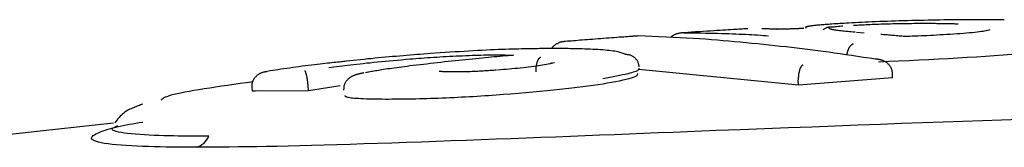
# Model space of a CAD drawing. Extents: x -1195 to 18891, y -1967 to 2489.
# Drawn here: x 12799 to 12817, y 2195 to 2198 of the extents above; entities that cross this region are included whole.
import ezdxf

# ---------------------------------------------------------------- set-up
doc = ezdxf.new("R2010")
doc.units = 0

msp = doc.modelspace()

# ---------------------------------------------------------------- linework, layer by layer
at = {"color": 7, "linetype": 'Continuous'}
for p, q in [((12813.107, 2197.541), (12813.121, 2197.541)), ((12814.745, 2197.469), (12814.602, 2197.482)), ((12813.512, 2196.49), (12810.521, 2196.784)), ((12815.278, 2196.627), (12815.277, 2196.727)), ((12803.271, 2196.378), (12803.264, 2196.477)), ((12804.319, 2196.388), (12804.312, 2196.487)), ((12804.916, 2196.479), (12804.319, 2196.388)), ((12813.512, 2196.49), (12813.51, 2196.589)), ((12815.278, 2196.627), (12813.512, 2196.49)), ((12803.271, 2196.378), (12803.391, 2196.395)), ((12804.319, 2196.388), (12803.271, 2196.378))]:
    msp.add_line(p, q, dxfattribs=at)
for points in [[(12813.772, 2197.604), (12813.76, 2197.603), (12813.749, 2197.601), (12813.737, 2197.599), (12813.726, 2197.598), (12813.715, 2197.596), (12813.705, 2197.594), (12813.696, 2197.593), (12813.687, 2197.591), (12813.679, 2197.589), (12813.671, 2197.588), (12813.665, 2197.586), (12813.66, 2197.585), (12813.655, 2197.583), (12813.651, 2197.581), (12813.649, 2197.58), (12813.647, 2197.578), (12813.646, 2197.577), (12813.646, 2197.575), (12813.647, 2197.573), (12813.648, 2197.572), (12813.65, 2197.57), (12813.652, 2197.569), (12813.655, 2197.567), (12813.658, 2197.566)], [(12813.749, 2197.603), (12813.744, 2197.602), (12813.74, 2197.601), (12813.735, 2197.6), (12813.73, 2197.6), (12813.725, 2197.599), (12813.719, 2197.598), (12813.714, 2197.596), (12813.707, 2197.595), (12813.701, 2197.594), (12813.694, 2197.592), (12813.687, 2197.59), (12813.68, 2197.588), (12813.672, 2197.586), (12813.664, 2197.584), (12813.656, 2197.582), (12813.648, 2197.58)], [(12814.457, 2197.656), (12814.415, 2197.654), (12814.373, 2197.651), (12814.332, 2197.649), (12814.291, 2197.646), (12814.252, 2197.644), (12814.213, 2197.642), (12814.176, 2197.639), (12814.141, 2197.637), (12814.107, 2197.635), (12814.076, 2197.632), (12814.045, 2197.63), (12814.017, 2197.628), (12813.99, 2197.626), (12813.965, 2197.624), (12813.941, 2197.621), (12813.918, 2197.619), (12813.897, 2197.617), (12813.877, 2197.615), (12813.858, 2197.614), (12813.84, 2197.612), (12813.822, 2197.61), (12813.805, 2197.608), (12813.789, 2197.606), (12813.772, 2197.604)], [(12814.349, 2197.599), (12814.319, 2197.596), (12814.289, 2197.592), (12814.26, 2197.589), (12814.233, 2197.586), (12814.206, 2197.583), (12814.182, 2197.581), (12814.16, 2197.579), (12814.141, 2197.578), (12814.124, 2197.577), (12814.111, 2197.577), (12814.099, 2197.577), (12814.089, 2197.577), (12814.08, 2197.577), (12814.072, 2197.576), (12814.064, 2197.575), (12814.055, 2197.573), (12814.047, 2197.57), (12814.037, 2197.566), (12814.027, 2197.561), (12814.016, 2197.556), (12814.005, 2197.55), (12813.994, 2197.544), (12813.983, 2197.537), (12813.971, 2197.531)], [(12816.727, 2197.719), (12816.659, 2197.718), (12816.591, 2197.718), (12816.523, 2197.717), (12816.454, 2197.717), (12816.384, 2197.716), (12816.314, 2197.715), (12816.242, 2197.714), (12816.17, 2197.713), (12816.096, 2197.712), (12816.021, 2197.711), (12815.946, 2197.709), (12815.869, 2197.707), (12815.792, 2197.706), (12815.715, 2197.704), (12815.637, 2197.702), (12815.56, 2197.7), (12815.482, 2197.698), (12815.405, 2197.695), (12815.328, 2197.693), (12815.252, 2197.691), (12815.177, 2197.688), (12815.104, 2197.685), (12815.032, 2197.683), (12814.962, 2197.68), (12814.894, 2197.677), (12814.828, 2197.674), (12814.764, 2197.671), (12814.701, 2197.669), (12814.639, 2197.666), (12814.578, 2197.663), (12814.517, 2197.659), (12814.457, 2197.656)], [(12814.548, 2197.616), (12814.581, 2197.617), (12814.614, 2197.619), (12814.647, 2197.621), (12814.68, 2197.623), (12814.714, 2197.625), (12814.749, 2197.626), (12814.785, 2197.628), (12814.822, 2197.63), (12814.86, 2197.631), (12814.899, 2197.633), (12814.939, 2197.634), (12814.981, 2197.636), (12815.023, 2197.637), (12815.065, 2197.639), (12815.109, 2197.64), (12815.152, 2197.641), (12815.197, 2197.643), (12815.241, 2197.644), (12815.286, 2197.645), (12815.331, 2197.646), (12815.376, 2197.647), (12815.42, 2197.648), (12815.465, 2197.649), (12815.509, 2197.65), (12815.552, 2197.65), (12815.596, 2197.651), (12815.638, 2197.651), (12815.681, 2197.652), (12815.723, 2197.652), (12815.765, 2197.652), (12815.807, 2197.652), (12815.849, 2197.653)], [(12815.849, 2197.653), (12815.883, 2197.653), (12815.917, 2197.652), (12815.95, 2197.652), (12815.984, 2197.652), (12816.017, 2197.652), (12816.049, 2197.652), (12816.081, 2197.652), (12816.112, 2197.651), (12816.143, 2197.651), (12816.172, 2197.651), (12816.201, 2197.65), (12816.23, 2197.65), (12816.257, 2197.649), (12816.283, 2197.649), (12816.309, 2197.648), (12816.334, 2197.648), (12816.358, 2197.647), (12816.382, 2197.647), (12816.404, 2197.646), (12816.427, 2197.645), (12816.449, 2197.644), (12816.47, 2197.644), (12816.492, 2197.643), (12816.513, 2197.642)], [(12817.377, 2197.715), (12817.359, 2197.715), (12817.34, 2197.715), (12817.322, 2197.716), (12817.303, 2197.716), (12817.283, 2197.716), (12817.263, 2197.717), (12817.242, 2197.717), (12817.22, 2197.717), (12817.198, 2197.717), (12817.174, 2197.718), (12817.149, 2197.718), (12817.123, 2197.718), (12817.096, 2197.718), (12817.067, 2197.718), (12817.038, 2197.719), (12817.007, 2197.719), (12816.975, 2197.719), (12816.941, 2197.719), (12816.907, 2197.719), (12816.872, 2197.719), (12816.836, 2197.719), (12816.8, 2197.719), (12816.764, 2197.719), (12816.727, 2197.719)], [(12810.502, 2197.414), (12810.472, 2197.412), (12810.442, 2197.41), (12810.411, 2197.408), (12810.38, 2197.405), (12810.347, 2197.403), (12810.312, 2197.401), (12810.275, 2197.398), (12810.237, 2197.395), (12810.195, 2197.392), (12810.152, 2197.389), (12810.106, 2197.385), (12810.059, 2197.382), (12810.01, 2197.378), (12809.96, 2197.374), (12809.909, 2197.371), (12809.858, 2197.367), (12809.806, 2197.363), (12809.754, 2197.359), (12809.702, 2197.355), (12809.651, 2197.351), (12809.6, 2197.347), (12809.551, 2197.343), (12809.503, 2197.34), (12809.458, 2197.336), (12809.414, 2197.333), (12809.372, 2197.329), (12809.332, 2197.326), (12809.293, 2197.323), (12809.255, 2197.32), (12809.218, 2197.317), (12809.181, 2197.314), (12809.145, 2197.311)], [(12810.495, 2197.414), (12810.486, 2197.413), (12810.477, 2197.413), (12810.467, 2197.412), (12810.458, 2197.411), (12810.448, 2197.411), (12810.439, 2197.41), (12810.43, 2197.409), (12810.42, 2197.409), (12810.411, 2197.408), (12810.401, 2197.407), (12810.392, 2197.406), (12810.382, 2197.406), (12810.373, 2197.405), (12810.363, 2197.404), (12810.354, 2197.404), (12810.344, 2197.403)], [(12814.959, 2196.978), (12814.847, 2196.996), (12814.734, 2197.013), (12814.622, 2197.03), (12814.512, 2197.047), (12814.402, 2197.063), (12814.294, 2197.079), (12814.187, 2197.095), (12814.083, 2197.109), (12813.981, 2197.123), (12813.88, 2197.137), (12813.781, 2197.15), (12813.683, 2197.162), (12813.584, 2197.174), (12813.485, 2197.186), (12813.385, 2197.197), (12813.284, 2197.209), (12813.18, 2197.22), (12813.074, 2197.232), (12812.967, 2197.243), (12812.859, 2197.255), (12812.75, 2197.266), (12812.641, 2197.276), (12812.532, 2197.287), (12812.423, 2197.297), (12812.316, 2197.307), (12812.208, 2197.317), (12812.101, 2197.326), (12811.992, 2197.335), (12811.882, 2197.343), (12811.77, 2197.352), (12811.655, 2197.359), (12811.538, 2197.366), (12811.416, 2197.373), (12811.292, 2197.38), (12811.165, 2197.386), (12811.035, 2197.392), (12810.903, 2197.398), (12810.77, 2197.403), (12810.636, 2197.409), (12810.502, 2197.414)], [(12811.361, 2197.474), (12811.356, 2197.474), (12811.351, 2197.473), (12811.346, 2197.473), (12811.34, 2197.472), (12811.335, 2197.472), (12811.328, 2197.471), (12811.322, 2197.47), (12811.314, 2197.469), (12811.307, 2197.468), (12811.298, 2197.467), (12811.289, 2197.466), (12811.28, 2197.464), (12811.27, 2197.462), (12811.26, 2197.46), (12811.25, 2197.458), (12811.24, 2197.455), (12811.229, 2197.452), (12811.219, 2197.449), (12811.208, 2197.445), (12811.198, 2197.441), (12811.188, 2197.437), (12811.179, 2197.433), (12811.17, 2197.429), (12811.162, 2197.424), (12811.154, 2197.42), (12811.148, 2197.415), (12811.141, 2197.41), (12811.135, 2197.405), (12811.13, 2197.401), (12811.124, 2197.396), (12811.119, 2197.391), (12811.114, 2197.386)], [(12811.361, 2197.474), (12811.444, 2197.473), (12811.525, 2197.472), (12811.607, 2197.471), (12811.687, 2197.47), (12811.767, 2197.469), (12811.845, 2197.468), (12811.921, 2197.466), (12811.996, 2197.465), (12812.069, 2197.463), (12812.139, 2197.461), (12812.208, 2197.459), (12812.275, 2197.457), (12812.34, 2197.454), (12812.403, 2197.451), (12812.464, 2197.449), (12812.523, 2197.446), (12812.581, 2197.443), (12812.637, 2197.44), (12812.692, 2197.436), (12812.746, 2197.433), (12812.799, 2197.43), (12812.851, 2197.426), (12812.903, 2197.423), (12812.955, 2197.419)], [(12812.567, 2197.55), (12812.541, 2197.548), (12812.514, 2197.547), (12812.487, 2197.545), (12812.458, 2197.543), (12812.428, 2197.542), (12812.396, 2197.54), (12812.362, 2197.538), (12812.326, 2197.535), (12812.286, 2197.533), (12812.243, 2197.53), (12812.197, 2197.528), (12812.149, 2197.525), (12812.097, 2197.521), (12812.042, 2197.518), (12811.985, 2197.514), (12811.924, 2197.511), (12811.86, 2197.507), (12811.794, 2197.502), (12811.725, 2197.498), (12811.655, 2197.493), (12811.583, 2197.489), (12811.51, 2197.484), (12811.436, 2197.479), (12811.362, 2197.474)], [(12813.121, 2197.541), (12813.103, 2197.542), (12813.085, 2197.542), (12813.068, 2197.542), (12813.05, 2197.543), (12813.032, 2197.543), (12813.014, 2197.544), (12812.996, 2197.544), (12812.978, 2197.544), (12812.959, 2197.545), (12812.941, 2197.545), (12812.922, 2197.545), (12812.904, 2197.545), (12812.885, 2197.546), (12812.866, 2197.546), (12812.848, 2197.546), (12812.829, 2197.546)], [(12813.617, 2197.559), (12813.617, 2197.559), (12813.617, 2197.559), (12813.617, 2197.559), (12813.617, 2197.559), (12813.616, 2197.559), (12813.616, 2197.559), (12813.615, 2197.558), (12813.613, 2197.558), (12813.612, 2197.558), (12813.61, 2197.558), (12813.607, 2197.558), (12813.604, 2197.557), (12813.601, 2197.557), (12813.598, 2197.557), (12813.594, 2197.557), (12813.59, 2197.556), (12813.585, 2197.556), (12813.58, 2197.555), (12813.575, 2197.555), (12813.569, 2197.555), (12813.564, 2197.554), (12813.557, 2197.554), (12813.55, 2197.553), (12813.543, 2197.553), (12813.535, 2197.552), (12813.527, 2197.552), (12813.519, 2197.551), (12813.51, 2197.551), (12813.5, 2197.55), (12813.49, 2197.55), (12813.48, 2197.549), (12813.469, 2197.549), (12813.458, 2197.548), (12813.447, 2197.548), (12813.435, 2197.547), (12813.423, 2197.547), (12813.411, 2197.546), (12813.399, 2197.546), (12813.386, 2197.545), (12813.373, 2197.545), (12813.36, 2197.545), (12813.347, 2197.544), (12813.334, 2197.544), (12813.321, 2197.543), (12813.309, 2197.543), (12813.296, 2197.543), (12813.283, 2197.543), (12813.271, 2197.542), (12813.259, 2197.542), (12813.248, 2197.542), (12813.236, 2197.542), (12813.226, 2197.541), (12813.215, 2197.541), (12813.205, 2197.541), (12813.196, 2197.541), (12813.187, 2197.541), (12813.178, 2197.541), (12813.171, 2197.541), (12813.163, 2197.541), (12813.157, 2197.541), (12813.151, 2197.541), (12813.145, 2197.541), (12813.14, 2197.541), (12813.136, 2197.541), (12813.132, 2197.541), (12813.128, 2197.541), (12813.125, 2197.541), (12813.123, 2197.542), (12813.12, 2197.542), (12813.118, 2197.542), (12813.116, 2197.542), (12813.114, 2197.542)], [(12814.577, 2197.483), (12814.541, 2197.486), (12814.506, 2197.489), (12814.471, 2197.492), (12814.436, 2197.495), (12814.403, 2197.498), (12814.371, 2197.502), (12814.34, 2197.505), (12814.311, 2197.508), (12814.284, 2197.511), (12814.259, 2197.514), (12814.235, 2197.517), (12814.214, 2197.52), (12814.195, 2197.524), (12814.177, 2197.527), (12814.162, 2197.53), (12814.148, 2197.533), (12814.136, 2197.536), (12814.126, 2197.54), (12814.117, 2197.543), (12814.109, 2197.546), (12814.102, 2197.549), (12814.096, 2197.553), (12814.09, 2197.556), (12814.085, 2197.559)], [(12815.505, 2197.402), (12815.48, 2197.405), (12815.455, 2197.408), (12815.429, 2197.41), (12815.403, 2197.413), (12815.377, 2197.416), (12815.35, 2197.418), (12815.323, 2197.421), (12815.295, 2197.423), (12815.267, 2197.426), (12815.238, 2197.428), (12815.209, 2197.431), (12815.179, 2197.433), (12815.149, 2197.436), (12815.119, 2197.438), (12815.088, 2197.441), (12815.058, 2197.443)], [(12817.108, 2197.527), (12817.084, 2197.522), (12817.06, 2197.516), (12817.035, 2197.511), (12817.007, 2197.506), (12816.978, 2197.501), (12816.946, 2197.496), (12816.91, 2197.491), (12816.87, 2197.486), (12816.825, 2197.481), (12816.777, 2197.476), (12816.724, 2197.471), (12816.669, 2197.466), (12816.611, 2197.461), (12816.551, 2197.456), (12816.49, 2197.452), (12816.427, 2197.448), (12816.364, 2197.444), (12816.301, 2197.44), (12816.237, 2197.436), (12816.174, 2197.433), (12816.112, 2197.429), (12816.05, 2197.426), (12815.989, 2197.423), (12815.929, 2197.42), (12815.871, 2197.418), (12815.814, 2197.415), (12815.758, 2197.413), (12815.703, 2197.411), (12815.649, 2197.408), (12815.595, 2197.406), (12815.542, 2197.404), (12815.489, 2197.402)], [(12809.145, 2197.311), (12809.141, 2197.311), (12809.136, 2197.311), (12809.132, 2197.31), (12809.127, 2197.31), (12809.122, 2197.309), (12809.117, 2197.309), (12809.111, 2197.308), (12809.105, 2197.307), (12809.098, 2197.307), (12809.091, 2197.305), (12809.083, 2197.304), (12809.075, 2197.303), (12809.066, 2197.301), (12809.057, 2197.299), (12809.047, 2197.296), (12809.038, 2197.293), (12809.028, 2197.289), (12809.017, 2197.285), (12809.007, 2197.28), (12808.997, 2197.275), (12808.986, 2197.269), (12808.976, 2197.264), (12808.967, 2197.258), (12808.957, 2197.253), (12808.949, 2197.247), (12808.94, 2197.241), (12808.933, 2197.235), (12808.926, 2197.23), (12808.919, 2197.225), (12808.913, 2197.219), (12808.908, 2197.214), (12808.903, 2197.21), (12808.899, 2197.205), (12808.896, 2197.201), (12808.893, 2197.197), (12808.89, 2197.193), (12808.888, 2197.189), (12808.886, 2197.186), (12808.884, 2197.182), (12808.882, 2197.178)], [(12814.427, 2197.058), (12814.427, 2197.061), (12814.427, 2197.065), (12814.427, 2197.068), (12814.428, 2197.072), (12814.428, 2197.075), (12814.428, 2197.079), (12814.429, 2197.083), (12814.43, 2197.088), (12814.431, 2197.093), (12814.432, 2197.098), (12814.433, 2197.104), (12814.435, 2197.11), (12814.436, 2197.116), (12814.438, 2197.122), (12814.44, 2197.129), (12814.443, 2197.137), (12814.445, 2197.144), (12814.448, 2197.152), (12814.451, 2197.16), (12814.454, 2197.168), (12814.457, 2197.175), (12814.461, 2197.183), (12814.464, 2197.191), (12814.468, 2197.198), (12814.472, 2197.205), (12814.477, 2197.212), (12814.481, 2197.219), (12814.486, 2197.225), (12814.49, 2197.23), (12814.494, 2197.235), (12814.499, 2197.24), (12814.503, 2197.244), (12814.507, 2197.248), (12814.511, 2197.251), (12814.515, 2197.254), (12814.519, 2197.256), (12814.522, 2197.258), (12814.525, 2197.26), (12814.528, 2197.261), (12814.531, 2197.263), (12814.534, 2197.264), (12814.536, 2197.264), (12814.538, 2197.265), (12814.541, 2197.266), (12814.543, 2197.266), (12814.544, 2197.267), (12814.546, 2197.267), (12814.548, 2197.267)], [(12806.607, 2197.084), (12806.544, 2197.079), (12806.48, 2197.074), (12806.417, 2197.069), (12806.353, 2197.064), (12806.29, 2197.059), (12806.225, 2197.054), (12806.161, 2197.049), (12806.096, 2197.043), (12806.03, 2197.038), (12805.964, 2197.032), (12805.897, 2197.027), (12805.831, 2197.021), (12805.764, 2197.015), (12805.697, 2197.009), (12805.63, 2197.002), (12805.563, 2196.996), (12805.496, 2196.989), (12805.429, 2196.983), (12805.362, 2196.976), (12805.296, 2196.969), (12805.229, 2196.962), (12805.163, 2196.956), (12805.097, 2196.949), (12805.03, 2196.942)], [(12808.167, 2197.054), (12808.117, 2197.049), (12808.066, 2197.045), (12808.016, 2197.04), (12807.964, 2197.035), (12807.913, 2197.031), (12807.86, 2197.026), (12807.806, 2197.021), (12807.751, 2197.016), (12807.696, 2197.011), (12807.638, 2197.005), (12807.58, 2196.999), (12807.52, 2196.994), (12807.46, 2196.988), (12807.398, 2196.982), (12807.335, 2196.975), (12807.271, 2196.969), (12807.206, 2196.962), (12807.14, 2196.955), (12807.073, 2196.948), (12807.006, 2196.941), (12806.939, 2196.934), (12806.872, 2196.927), (12806.805, 2196.919), (12806.738, 2196.912), (12806.672, 2196.904), (12806.607, 2196.897), (12806.542, 2196.889), (12806.477, 2196.882), (12806.413, 2196.874), (12806.349, 2196.867), (12806.285, 2196.859), (12806.221, 2196.852)], [(12806.222, 2196.984), (12806.277, 2196.988), (12806.332, 2196.992), (12806.387, 2196.996), (12806.442, 2197), (12806.498, 2197.004), (12806.554, 2197.008), (12806.611, 2197.012), (12806.669, 2197.016), (12806.728, 2197.02), (12806.787, 2197.024), (12806.847, 2197.027), (12806.908, 2197.03), (12806.969, 2197.034), (12807.03, 2197.037), (12807.091, 2197.04), (12807.152, 2197.042), (12807.213, 2197.045), (12807.273, 2197.047), (12807.333, 2197.05), (12807.391, 2197.052), (12807.448, 2197.053), (12807.504, 2197.055), (12807.557, 2197.056), (12807.609, 2197.058), (12807.658, 2197.058), (12807.704, 2197.059), (12807.749, 2197.059), (12807.791, 2197.06), (12807.831, 2197.06), (12807.869, 2197.06), (12807.905, 2197.059), (12807.939, 2197.059), (12807.971, 2197.059), (12808.002, 2197.058), (12808.032, 2197.057), (12808.06, 2197.057), (12808.088, 2197.056), (12808.115, 2197.055), (12808.141, 2197.055), (12808.167, 2197.054)], [(12808.429, 2197.174), (12808.373, 2197.172), (12808.316, 2197.171), (12808.259, 2197.17), (12808.201, 2197.168), (12808.141, 2197.166), (12808.079, 2197.165), (12808.015, 2197.162), (12807.949, 2197.16), (12807.88, 2197.158), (12807.808, 2197.155), (12807.733, 2197.152), (12807.656, 2197.148), (12807.577, 2197.144), (12807.496, 2197.14), (12807.412, 2197.136), (12807.327, 2197.131), (12807.241, 2197.126), (12807.153, 2197.12), (12807.064, 2197.115), (12806.973, 2197.109), (12806.882, 2197.103), (12806.791, 2197.097), (12806.699, 2197.09), (12806.607, 2197.084)], [(12809.402, 2197.173), (12809.36, 2197.174), (12809.318, 2197.175), (12809.276, 2197.175), (12809.234, 2197.176), (12809.192, 2197.177), (12809.15, 2197.177), (12809.108, 2197.178), (12809.066, 2197.178), (12809.024, 2197.179), (12808.982, 2197.179), (12808.94, 2197.179), (12808.898, 2197.179), (12808.857, 2197.179), (12808.816, 2197.178), (12808.775, 2197.178), (12808.735, 2197.178), (12808.696, 2197.177), (12808.657, 2197.177), (12808.618, 2197.176), (12808.58, 2197.176), (12808.542, 2197.175), (12808.504, 2197.175), (12808.467, 2197.174), (12808.429, 2197.174)], [(12810.261, 2197.073), (12810.244, 2197.08), (12810.227, 2197.086), (12810.209, 2197.093), (12810.19, 2197.099), (12810.17, 2197.105), (12810.147, 2197.111), (12810.123, 2197.117), (12810.097, 2197.122), (12810.067, 2197.127), (12810.035, 2197.132), (12810.001, 2197.136), (12809.964, 2197.141), (12809.925, 2197.145), (12809.884, 2197.148), (12809.841, 2197.152), (12809.797, 2197.155), (12809.751, 2197.158), (12809.703, 2197.16), (12809.655, 2197.163), (12809.605, 2197.165), (12809.555, 2197.167), (12809.505, 2197.169), (12809.453, 2197.171), (12809.402, 2197.173)], [(12810.261, 2197.073), (12810.273, 2197.073), (12810.285, 2197.072), (12810.297, 2197.07), (12810.31, 2197.069), (12810.322, 2197.067), (12810.333, 2197.065), (12810.345, 2197.062), (12810.357, 2197.059), (12810.368, 2197.055), (12810.379, 2197.05), (12810.39, 2197.044), (12810.401, 2197.038), (12810.411, 2197.031), (12810.421, 2197.024), (12810.43, 2197.016), (12810.44, 2197.008), (12810.449, 2197), (12810.457, 2196.991), (12810.465, 2196.981), (12810.473, 2196.972), (12810.48, 2196.962), (12810.486, 2196.951), (12810.492, 2196.941), (12810.497, 2196.93), (12810.501, 2196.918), (12810.505, 2196.907), (12810.508, 2196.895), (12810.511, 2196.884), (12810.513, 2196.872), (12810.516, 2196.859), (12810.518, 2196.847), (12810.519, 2196.835)], [(12817.84, 2197.088), (12817.679, 2197.077), (12817.516, 2197.065), (12817.353, 2197.053), (12817.189, 2197.042), (12817.022, 2197.031), (12816.853, 2197.02), (12816.682, 2197.009), (12816.507, 2196.999), (12816.329, 2196.988), (12816.147, 2196.979), (12815.962, 2196.969), (12815.776, 2196.96), (12815.587, 2196.951), (12815.397, 2196.942), (12815.206, 2196.933), (12815.015, 2196.924)], [(12805.031, 2196.942), (12805.005, 2196.939), (12804.979, 2196.936), (12804.952, 2196.932), (12804.925, 2196.929), (12804.896, 2196.926), (12804.865, 2196.923), (12804.832, 2196.919), (12804.797, 2196.915), (12804.76, 2196.911), (12804.72, 2196.907), (12804.677, 2196.902), (12804.633, 2196.898), (12804.585, 2196.893), (12804.536, 2196.887), (12804.484, 2196.881), (12804.431, 2196.875), (12804.375, 2196.868), (12804.318, 2196.861), (12804.259, 2196.854), (12804.2, 2196.846), (12804.141, 2196.838), (12804.082, 2196.83), (12804.024, 2196.822), (12803.967, 2196.814), (12803.911, 2196.806), (12803.856, 2196.798), (12803.803, 2196.79), (12803.751, 2196.782), (12803.699, 2196.774), (12803.648, 2196.766), (12803.598, 2196.759), (12803.547, 2196.751)], [(12804.7, 2196.823), (12804.749, 2196.83), (12804.798, 2196.836), (12804.848, 2196.842), (12804.898, 2196.849), (12804.949, 2196.855), (12805.002, 2196.861), (12805.055, 2196.868), (12805.11, 2196.874), (12805.167, 2196.881), (12805.226, 2196.887), (12805.287, 2196.894), (12805.349, 2196.901), (12805.413, 2196.908), (12805.479, 2196.914), (12805.547, 2196.921), (12805.617, 2196.928), (12805.689, 2196.935), (12805.762, 2196.942), (12805.836, 2196.949), (12805.912, 2196.956), (12805.989, 2196.963), (12806.066, 2196.97), (12806.144, 2196.977), (12806.222, 2196.984)], [(12806.221, 2196.852), (12806.171, 2196.845), (12806.121, 2196.839), (12806.072, 2196.832), (12806.024, 2196.826), (12805.976, 2196.82), (12805.93, 2196.813), (12805.886, 2196.807), (12805.844, 2196.801), (12805.803, 2196.796), (12805.765, 2196.79), (12805.729, 2196.784), (12805.695, 2196.779), (12805.662, 2196.774), (12805.631, 2196.769), (12805.602, 2196.764), (12805.575, 2196.759), (12805.548, 2196.755), (12805.524, 2196.75), (12805.5, 2196.746), (12805.477, 2196.742), (12805.455, 2196.738), (12805.433, 2196.734), (12805.412, 2196.73), (12805.391, 2196.726)], [(12808.936, 2196.91), (12808.907, 2196.903), (12808.878, 2196.897), (12808.848, 2196.89), (12808.817, 2196.884), (12808.784, 2196.878), (12808.75, 2196.871), (12808.714, 2196.865), (12808.676, 2196.859), (12808.635, 2196.853), (12808.591, 2196.846), (12808.546, 2196.84), (12808.498, 2196.835), (12808.449, 2196.829), (12808.399, 2196.823), (12808.347, 2196.818), (12808.295, 2196.812), (12808.243, 2196.807), (12808.19, 2196.802), (12808.137, 2196.797), (12808.083, 2196.792), (12808.03, 2196.788), (12807.976, 2196.783), (12807.922, 2196.778), (12807.868, 2196.774)], [(12808.592, 2196.743), (12808.592, 2196.751), (12808.592, 2196.759), (12808.591, 2196.767), (12808.591, 2196.775), (12808.591, 2196.783), (12808.592, 2196.791), (12808.592, 2196.799), (12808.592, 2196.807), (12808.593, 2196.816), (12808.593, 2196.824), (12808.594, 2196.832), (12808.595, 2196.84), (12808.596, 2196.849), (12808.597, 2196.857), (12808.599, 2196.866), (12808.6, 2196.874), (12808.602, 2196.883), (12808.604, 2196.891), (12808.606, 2196.9), (12808.608, 2196.908), (12808.61, 2196.917), (12808.613, 2196.925), (12808.616, 2196.933), (12808.618, 2196.941), (12808.621, 2196.949), (12808.625, 2196.956), (12808.628, 2196.963), (12808.631, 2196.97), (12808.635, 2196.976), (12808.638, 2196.982), (12808.641, 2196.987), (12808.645, 2196.992), (12808.648, 2196.996), (12808.652, 2197), (12808.655, 2197.003), (12808.658, 2197.006), (12808.661, 2197.009), (12808.664, 2197.011), (12808.666, 2197.012), (12808.669, 2197.014), (12808.671, 2197.015), (12808.673, 2197.016), (12808.675, 2197.017), (12808.677, 2197.018), (12808.679, 2197.018), (12808.68, 2197.019), (12808.682, 2197.019), (12808.683, 2197.02)], [(12808.895, 2196.907), (12808.895, 2196.906), (12808.895, 2196.906), (12808.894, 2196.906), (12808.894, 2196.906), (12808.893, 2196.905), (12808.891, 2196.905), (12808.889, 2196.904), (12808.887, 2196.904), (12808.883, 2196.903), (12808.88, 2196.901), (12808.875, 2196.9), (12808.871, 2196.899), (12808.866, 2196.897), (12808.86, 2196.896), (12808.855, 2196.894), (12808.849, 2196.893)], [(12813.603, 2196.873), (12813.601, 2196.872), (12813.6, 2196.871), (12813.598, 2196.87), (12813.596, 2196.869), (12813.594, 2196.868), (12813.592, 2196.867), (12813.59, 2196.866), (12813.588, 2196.864), (12813.586, 2196.863), (12813.583, 2196.861), (12813.581, 2196.859), (12813.578, 2196.857), (12813.575, 2196.854), (12813.572, 2196.851), (12813.569, 2196.847), (12813.566, 2196.842), (12813.562, 2196.837), (12813.559, 2196.832), (12813.556, 2196.825), (12813.552, 2196.819), (12813.549, 2196.812), (12813.546, 2196.804), (12813.542, 2196.796), (12813.539, 2196.788), (12813.536, 2196.78), (12813.534, 2196.772), (12813.531, 2196.763), (12813.529, 2196.755), (12813.527, 2196.746), (12813.525, 2196.737), (12813.523, 2196.729), (12813.521, 2196.72), (12813.52, 2196.711), (12813.518, 2196.703), (12813.517, 2196.694), (12813.516, 2196.686), (12813.515, 2196.678), (12813.514, 2196.67), (12813.513, 2196.661), (12813.512, 2196.653), (12813.512, 2196.645), (12813.511, 2196.637), (12813.511, 2196.629), (12813.511, 2196.621), (12813.51, 2196.613), (12813.51, 2196.605), (12813.51, 2196.597), (12813.51, 2196.59)], [(12815.277, 2196.727), (12815.276, 2196.735), (12815.275, 2196.744), (12815.273, 2196.753), (12815.272, 2196.762), (12815.27, 2196.77), (12815.268, 2196.779), (12815.266, 2196.788), (12815.263, 2196.797), (12815.26, 2196.805), (12815.256, 2196.814), (12815.252, 2196.822), (12815.247, 2196.831), (12815.242, 2196.839), (12815.236, 2196.848), (12815.23, 2196.856), (12815.223, 2196.864), (12815.216, 2196.872), (12815.208, 2196.88), (12815.2, 2196.888), (12815.192, 2196.896), (12815.183, 2196.904), (12815.174, 2196.911), (12815.164, 2196.918), (12815.154, 2196.924), (12815.143, 2196.931), (12815.133, 2196.936), (12815.122, 2196.942), (12815.111, 2196.947), (12815.1, 2196.952), (12815.089, 2196.956), (12815.078, 2196.96), (12815.068, 2196.963), (12815.057, 2196.966), (12815.048, 2196.969), (12815.038, 2196.971), (12815.03, 2196.972), (12815.021, 2196.974), (12815.013, 2196.975), (12815.006, 2196.976), (12814.999, 2196.977), (12814.993, 2196.977), (12814.987, 2196.977), (12814.982, 2196.978), (12814.977, 2196.978), (12814.972, 2196.978), (12814.968, 2196.978), (12814.964, 2196.978), (12814.959, 2196.978)], [(12803.264, 2196.477), (12803.264, 2196.486), (12803.264, 2196.495), (12803.265, 2196.505), (12803.265, 2196.514), (12803.266, 2196.523), (12803.267, 2196.532), (12803.269, 2196.541), (12803.271, 2196.55), (12803.274, 2196.559), (12803.276, 2196.568), (12803.28, 2196.576), (12803.284, 2196.585), (12803.288, 2196.593), (12803.293, 2196.602), (12803.298, 2196.61), (12803.303, 2196.618), (12803.309, 2196.626), (12803.315, 2196.634), (12803.321, 2196.642), (12803.328, 2196.649), (12803.335, 2196.657), (12803.342, 2196.664), (12803.35, 2196.671), (12803.359, 2196.678), (12803.367, 2196.685), (12803.377, 2196.691), (12803.386, 2196.698), (12803.396, 2196.704), (12803.405, 2196.71), (12803.415, 2196.715), (12803.425, 2196.72), (12803.434, 2196.724), (12803.444, 2196.728), (12803.453, 2196.732), (12803.462, 2196.735), (12803.471, 2196.738), (12803.479, 2196.74), (12803.487, 2196.742), (12803.494, 2196.744), (12803.502, 2196.745), (12803.508, 2196.746), (12803.515, 2196.747), (12803.521, 2196.748), (12803.526, 2196.749), (12803.532, 2196.749), (12803.537, 2196.75), (12803.542, 2196.75), (12803.547, 2196.751)], [(12804.312, 2196.487), (12804.311, 2196.494), (12804.311, 2196.502), (12804.31, 2196.51), (12804.31, 2196.517), (12804.309, 2196.525), (12804.308, 2196.532), (12804.307, 2196.54), (12804.306, 2196.547), (12804.306, 2196.555), (12804.305, 2196.563), (12804.304, 2196.571), (12804.303, 2196.578), (12804.301, 2196.586), (12804.3, 2196.594), (12804.299, 2196.603), (12804.298, 2196.611), (12804.296, 2196.619), (12804.295, 2196.628), (12804.293, 2196.636), (12804.292, 2196.644), (12804.29, 2196.653), (12804.288, 2196.661), (12804.287, 2196.669), (12804.285, 2196.677), (12804.283, 2196.685), (12804.281, 2196.693), (12804.279, 2196.7), (12804.277, 2196.707), (12804.275, 2196.714), (12804.273, 2196.72), (12804.271, 2196.725), (12804.27, 2196.73), (12804.268, 2196.734), (12804.267, 2196.738), (12804.265, 2196.741), (12804.264, 2196.744), (12804.263, 2196.747), (12804.262, 2196.749), (12804.261, 2196.75), (12804.26, 2196.752), (12804.259, 2196.753), (12804.258, 2196.754), (12804.257, 2196.755), (12804.257, 2196.756), (12804.256, 2196.756), (12804.255, 2196.757), (12804.255, 2196.758), (12804.254, 2196.758)], [(12805.356, 2196.721), (12805.346, 2196.719), (12805.335, 2196.717), (12805.324, 2196.715), (12805.314, 2196.713), (12805.303, 2196.71), (12805.293, 2196.708), (12805.283, 2196.706), (12805.272, 2196.703), (12805.262, 2196.701), (12805.252, 2196.698), (12805.242, 2196.696), (12805.232, 2196.693), (12805.222, 2196.69), (12805.212, 2196.687), (12805.202, 2196.683), (12805.192, 2196.68), (12805.182, 2196.676), (12805.171, 2196.672), (12805.161, 2196.668), (12805.15, 2196.663), (12805.14, 2196.658), (12805.129, 2196.653), (12805.119, 2196.647), (12805.109, 2196.641), (12805.099, 2196.634), (12805.089, 2196.627), (12805.079, 2196.619), (12805.069, 2196.611), (12805.06, 2196.603), (12805.051, 2196.594), (12805.043, 2196.585), (12805.035, 2196.575), (12805.027, 2196.566), (12805.02, 2196.556), (12805.013, 2196.546), (12805.007, 2196.535), (12805.002, 2196.525), (12804.997, 2196.514), (12804.993, 2196.503), (12804.989, 2196.492), (12804.986, 2196.481), (12804.984, 2196.47), (12804.983, 2196.458), (12804.982, 2196.447), (12804.981, 2196.435), (12804.981, 2196.423), (12804.98, 2196.412), (12804.98, 2196.4)], [(12807.85, 2196.775), (12807.82, 2196.772), (12807.789, 2196.77), (12807.759, 2196.767), (12807.728, 2196.765), (12807.696, 2196.763), (12807.664, 2196.761), (12807.632, 2196.759), (12807.599, 2196.757), (12807.565, 2196.755), (12807.53, 2196.753), (12807.495, 2196.751), (12807.459, 2196.75), (12807.423, 2196.748), (12807.388, 2196.747), (12807.352, 2196.745), (12807.316, 2196.744), (12807.281, 2196.743), (12807.246, 2196.743), (12807.212, 2196.742), (12807.179, 2196.741), (12807.147, 2196.741), (12807.116, 2196.74), (12807.086, 2196.74), (12807.057, 2196.74), (12807.03, 2196.74), (12807.005, 2196.74), (12806.981, 2196.74), (12806.958, 2196.741), (12806.937, 2196.741), (12806.917, 2196.741), (12806.899, 2196.742), (12806.882, 2196.743), (12806.867, 2196.743), (12806.853, 2196.744), (12806.84, 2196.745), (12806.828, 2196.746), (12806.818, 2196.746), (12806.809, 2196.747), (12806.802, 2196.748), (12806.795, 2196.748), (12806.79, 2196.749), (12806.786, 2196.749), (12806.783, 2196.75), (12806.78, 2196.75), (12806.778, 2196.75), (12806.777, 2196.751), (12806.775, 2196.751), (12806.774, 2196.751)], [(12810.518, 2196.811), (12810.519, 2196.806), (12810.52, 2196.802), (12810.521, 2196.797), (12810.52, 2196.793), (12810.518, 2196.788), (12810.515, 2196.782), (12810.509, 2196.777), (12810.501, 2196.771), (12810.491, 2196.764), (12810.477, 2196.757), (12810.46, 2196.75), (12810.439, 2196.742), (12810.414, 2196.734), (12810.384, 2196.725), (12810.35, 2196.715), (12810.31, 2196.706), (12810.264, 2196.695), (12810.213, 2196.684), (12810.158, 2196.673), (12810.1, 2196.662), (12810.038, 2196.65), (12809.975, 2196.638), (12809.91, 2196.626), (12809.844, 2196.614)], [(12810.495, 2196.71), (12810.493, 2196.699), (12810.49, 2196.689), (12810.485, 2196.679), (12810.475, 2196.668), (12810.461, 2196.657), (12810.441, 2196.646), (12810.414, 2196.634), (12810.378, 2196.623), (12810.333, 2196.61), (12810.279, 2196.597), (12810.219, 2196.584), (12810.152, 2196.57), (12810.08, 2196.557), (12810.004, 2196.543), (12809.927, 2196.529), (12809.848, 2196.514)], [(12803.274, 2196.556), (12803.154, 2196.539), (12803.036, 2196.522), (12802.918, 2196.506), (12802.802, 2196.489), (12802.688, 2196.472), (12802.577, 2196.456), (12802.469, 2196.439), (12802.365, 2196.423), (12802.265, 2196.406), (12802.17, 2196.39), (12802.081, 2196.374), (12801.998, 2196.359), (12801.922, 2196.344), (12801.853, 2196.329), (12801.792, 2196.315), (12801.739, 2196.302), (12801.696, 2196.289), (12801.66, 2196.276), (12801.632, 2196.265), (12801.609, 2196.253), (12801.59, 2196.242), (12801.575, 2196.231), (12801.563, 2196.22), (12801.551, 2196.21)], [(12809.847, 2196.514), (12809.754, 2196.501), (12809.659, 2196.488), (12809.563, 2196.475), (12809.465, 2196.462), (12809.364, 2196.449), (12809.259, 2196.436), (12809.15, 2196.423), (12809.036, 2196.411), (12808.917, 2196.398), (12808.792, 2196.386), (12808.663, 2196.374), (12808.531, 2196.362), (12808.395, 2196.35), (12808.258, 2196.338), (12808.119, 2196.326), (12807.979, 2196.315)], [(12805.763, 2196.226), (12805.701, 2196.227), (12805.639, 2196.228), (12805.579, 2196.229), (12805.519, 2196.231), (12805.462, 2196.232), (12805.407, 2196.233), (12805.355, 2196.235), (12805.306, 2196.237), (12805.261, 2196.24), (12805.219, 2196.242), (12805.182, 2196.245), (12805.148, 2196.248), (12805.119, 2196.251), (12805.093, 2196.255), (12805.071, 2196.259), (12805.053, 2196.263), (12805.039, 2196.267), (12805.028, 2196.271), (12805.021, 2196.275), (12805.016, 2196.279), (12805.012, 2196.284), (12805.011, 2196.288), (12805.01, 2196.293), (12805.01, 2196.298)], [(12807.979, 2196.315), (12807.909, 2196.31), (12807.839, 2196.305), (12807.768, 2196.3), (12807.698, 2196.295), (12807.627, 2196.29), (12807.556, 2196.285), (12807.484, 2196.281), (12807.412, 2196.276), (12807.34, 2196.272), (12807.267, 2196.268), (12807.194, 2196.265), (12807.121, 2196.261), (12807.047, 2196.257), (12806.974, 2196.254), (12806.901, 2196.251), (12806.827, 2196.248), (12806.755, 2196.245), (12806.682, 2196.243), (12806.61, 2196.24), (12806.539, 2196.238), (12806.469, 2196.236), (12806.4, 2196.234), (12806.332, 2196.232), (12806.265, 2196.231), (12806.199, 2196.23), (12806.135, 2196.229), (12806.071, 2196.228), (12806.008, 2196.228), (12805.947, 2196.227), (12805.885, 2196.227), (12805.824, 2196.226), (12805.763, 2196.226)], [(12801.21, 2196.138), (12801.189, 2196.13), (12801.168, 2196.121), (12801.147, 2196.113), (12801.126, 2196.105), (12801.104, 2196.096), (12801.082, 2196.088), (12801.06, 2196.079), (12801.038, 2196.07), (12801.015, 2196.06), (12800.991, 2196.051), (12800.968, 2196.04), (12800.944, 2196.029), (12800.921, 2196.016), (12800.898, 2196.003), (12800.875, 2195.987), (12800.852, 2195.97), (12800.83, 2195.952), (12800.808, 2195.931), (12800.786, 2195.909), (12800.765, 2195.886), (12800.745, 2195.862), (12800.724, 2195.837), (12800.703, 2195.811), (12800.683, 2195.786)], [(12800.658, 2195.78), (12799.287, 2195.629), (12797.922, 2195.478)], [(12802.21, 2195.328), (12802.097, 2195.329), (12801.984, 2195.33), (12801.871, 2195.331), (12801.759, 2195.332), (12801.647, 2195.333), (12801.536, 2195.335), (12801.426, 2195.337), (12801.316, 2195.34), (12801.208, 2195.344), (12801.102, 2195.348), (12800.999, 2195.353), (12800.9, 2195.359), (12800.805, 2195.365), (12800.716, 2195.373), (12800.634, 2195.381), (12800.558, 2195.39), (12800.491, 2195.4), (12800.432, 2195.41), (12800.382, 2195.422), (12800.339, 2195.434), (12800.305, 2195.447), (12800.279, 2195.46), (12800.261, 2195.474), (12800.25, 2195.488), (12800.248, 2195.503), (12800.253, 2195.518), (12800.265, 2195.533), (12800.282, 2195.548), (12800.305, 2195.563), (12800.331, 2195.578), (12800.361, 2195.593), (12800.393, 2195.608), (12800.428, 2195.622), (12800.464, 2195.636), (12800.503, 2195.65), (12800.544, 2195.663), (12800.587, 2195.676), (12800.632, 2195.689), (12800.681, 2195.701), (12800.731, 2195.713), (12800.785, 2195.725), (12800.841, 2195.736), (12800.899, 2195.747), (12800.959, 2195.759), (12801.02, 2195.769), (12801.082, 2195.78), (12801.145, 2195.791), (12801.209, 2195.802)], [(12802.448, 2195.534), (12802.369, 2195.534), (12802.289, 2195.534), (12802.209, 2195.534), (12802.128, 2195.535), (12802.046, 2195.536), (12801.962, 2195.537), (12801.876, 2195.538), (12801.788, 2195.54), (12801.698, 2195.542), (12801.607, 2195.544), (12801.514, 2195.548), (12801.422, 2195.551), (12801.331, 2195.555), (12801.242, 2195.56), (12801.156, 2195.566), (12801.075, 2195.572), (12800.997, 2195.579), (12800.926, 2195.587), (12800.861, 2195.595), (12800.802, 2195.604), (12800.752, 2195.613), (12800.71, 2195.623), (12800.677, 2195.634), (12800.654, 2195.644), (12800.642, 2195.655), (12800.639, 2195.667), (12800.644, 2195.678), (12800.656, 2195.69), (12800.673, 2195.702), (12800.694, 2195.714), (12800.718, 2195.726), (12800.743, 2195.738)], [(12818.372, 2195.87), (12818.024, 2195.859), (12817.675, 2195.847), (12817.323, 2195.835), (12816.965, 2195.823), (12816.601, 2195.811), (12816.229, 2195.798), (12815.847, 2195.785), (12815.454, 2195.771), (12815.048, 2195.756), (12814.63, 2195.741), (12814.203, 2195.725), (12813.767, 2195.708), (12813.325, 2195.691), (12812.877, 2195.674), (12812.427, 2195.657), (12811.975, 2195.64)], [(12811.975, 2195.64), (12811.702, 2195.629), (12811.429, 2195.618), (12811.156, 2195.607), (12810.882, 2195.597), (12810.609, 2195.586), (12810.335, 2195.575), (12810.06, 2195.564), (12809.786, 2195.554), (12809.51, 2195.543), (12809.234, 2195.532), (12808.958, 2195.521), (12808.68, 2195.51), (12808.402, 2195.5), (12808.123, 2195.489), (12807.843, 2195.478), (12807.562, 2195.468), (12807.28, 2195.457), (12806.997, 2195.447), (12806.716, 2195.437), (12806.437, 2195.427), (12806.16, 2195.417), (12805.887, 2195.408), (12805.619, 2195.399), (12805.357, 2195.391), (12805.101, 2195.383), (12804.853, 2195.375), (12804.612, 2195.368), (12804.379, 2195.362), (12804.154, 2195.356), (12803.939, 2195.351), (12803.732, 2195.346), (12803.535, 2195.342), (12803.348, 2195.339), (12803.169, 2195.336), (12802.998, 2195.334), (12802.833, 2195.333), (12802.673, 2195.331), (12802.516, 2195.33), (12802.363, 2195.329), (12802.21, 2195.329)]]:
    msp.add_lwpolyline(points, dxfattribs=at)
msp.add_arc((12802.13, 2195.661), 0.342, 283.4666, 338.1089, dxfattribs=at)

doc.saveas('drawing.dxf')
